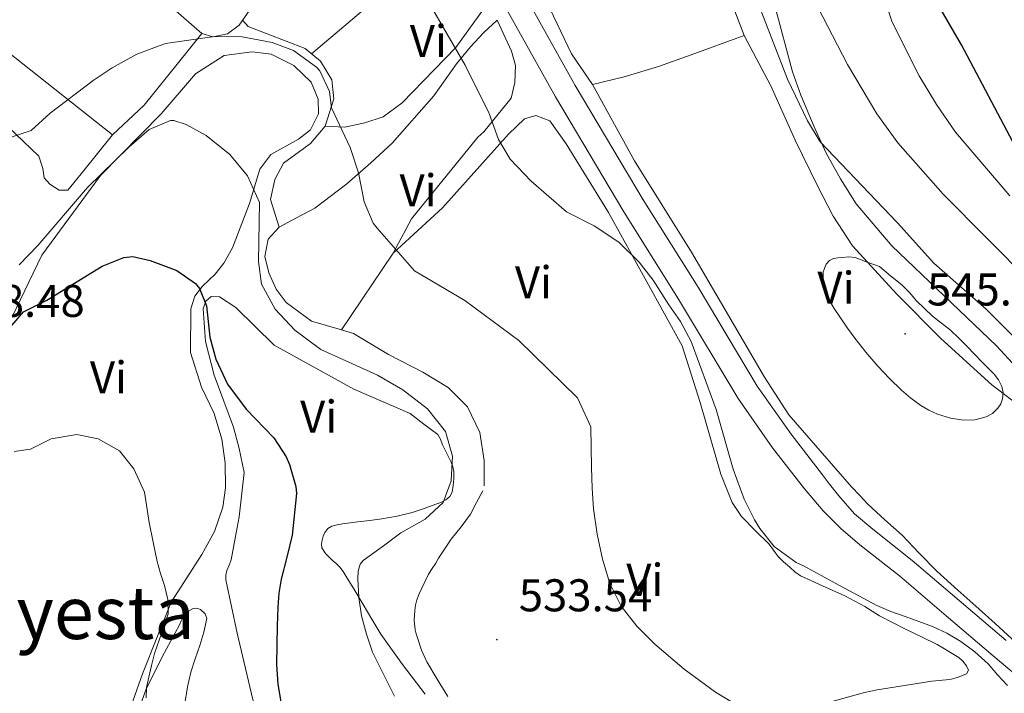
# Model space of a CAD drawing. Units: metres. Extents: x 545310 to 549786, y 4707367 to 4710367.
# Drawn here: x 546614 to 546829, y 4709820 to 4709967 of the extents above; entities that cross this region are included whole.
import ezdxf
from ezdxf.enums import TextEntityAlignment as Align

# ---------------------------------------------------------------- set-up
doc = ezdxf.new("R2010")
doc.units = ezdxf.units.M
doc.header["$MEASUREMENT"] = 0
for name, color, linetype, lineweight in [('Carátula', 7, 'Continuous', 5), ('Level 21', 19, 'Continuous', 0), ('Level 36', 19, 'Continuous', 40), ('Level 37', 92, 'Continuous', 0), ('Level 4', 36, 'Continuous', 30), ('Level 41', 19, 'Continuous', 0), ('Level 45', 135, 'Continuous', 0), ('Level 5', 36, 'Continuous', 0), ('Level 54', 13, 'Continuous', 0), ('Level 7', 1, 'Continuous', 0)]:
    doc.layers.add(name, color=color, linetype=linetype, lineweight=lineweight)
doc.styles.add('Arial', font='ARIAL.TTF', dxfattribs={"height": 0.2})

# ---------------------------------------------------------------- blocks, each defined once
blk = doc.blocks.new('5PATER')
at = {"layer": 'Carátula', "linetype": 'Continuous', "lineweight": 5}
h = blk.add_hatch(color=250, dxfattribs=at)
edge = h.paths.add_edge_path()
edge.add_ellipse((0, 0), major_axis=(-1.33, -1.34), ratio=0.999422, start_angle=0, end_angle=360)

msp = doc.modelspace()

# ---------------------------------------------------------------- linework, layer by layer
at = {"layer": 'Level 21', "color": 19, "linetype": 'Continuous', "lineweight": 13}
for points in [[(546724.09, 4709973.56, 543.19), (546735.69, 4709952.68, 543.07), (546750.53, 4709927.72, 542.63), (546762.53, 4709908.59, 542.39), (546775.45, 4709886.99, 542.27), (546782.81, 4709876.51, 542.15), (546789.69, 4709867.64, 542.23), (546791.24, 4709865.55, 542.18), (546793.28, 4709862.99, 542.11), (546796.66, 4709859.1, 541.96), (546800.66, 4709855.75, 541.77), (546809.3, 4709848.91, 541.34), (546819.58, 4709840.13, 540.89), (546829.79, 4709831.41, 540.44)], [(546719.6, 4709971.32, 543.19), (546731.35, 4709950.18, 543.07), (546746.26, 4709925.1, 542.63), (546758.26, 4709905.98, 542.39), (546771.24, 4709884.26, 542.27), (546778.78, 4709873.54, 542.15), (546785.73, 4709864.56, 542.23), (546787.79, 4709862.17, 542.17), (546789.84, 4709859.78, 542.11), (546793.68, 4709855.87, 541.96), (546797.88, 4709852.35, 541.77), (546806.52, 4709845.52, 541.34), (546816.73, 4709836.79, 540.89), (546826.95, 4709828.06, 540.44), (546834.74, 4709821.47, 540.18)]]:
    msp.add_polyline3d(points, dxfattribs=at)
at = {"layer": 'Level 36', "color": 92, "linetype": 'Continuous', "lineweight": 0}
for points in [[(546613.21, 4710017.32, 537.75), (546610.48, 4710013.48, 537.9), (546594.41, 4709990.92, 538.77), (546590.01, 4709983.72, 538.95), (546589.17, 4709980.36, 538.77), (546590.05, 4709977.16, 538.8), (546592.57, 4709974.6, 538.74), (546608.17, 4709962.84, 538.26), (546611.48, 4709960.21, 537.62), (546634.57, 4709941.88, 533.19), (546641.53, 4709948.36, 533.82), (546654.09, 4709964.04, 535.71), (546647.33, 4709969.96, 537.3), (546648.29, 4709972.6, 537.6), (546661.89, 4709991.4, 538.74), (546688.9, 4710030.38, 542.85)], [(546654.09, 4709964.04, 535.86), (546656.53, 4709963.32, 535.74), (546659.69, 4709963.96, 535.86), (546662.25, 4709965.88, 536.34), (546692.57, 4710009.48, 540.21), (546696.13, 4710014.44, 541.5), (546698.37, 4710016.76, 541.77), (546703.2, 4710019.82, 542.46)], [(546681.05, 4709943.8, 534.69), (546685.33, 4709943.56, 534.75), (546689.69, 4709944.52, 535.98), (546693.69, 4709945.88, 536.67), (546697.85, 4709948.92, 536.94), (546709.57, 4709961, 539.49), (546715.65, 4709969.4, 541.23), (546715.57, 4709972.36, 541.29), (546714.33, 4709976.92, 541.68), (546709.41, 4709988.36, 541.44), (546705.49, 4710000.92, 542.04), (546703.33, 4710011.16, 541.89), (546702.33, 4710013.96, 542.1), (546698.37, 4710016.76, 542.01)], [(546710.08, 4709986.8, 541.11), (546678.05, 4709959.64, 536.4)], [(546845.2, 4709827.34, 540.67), (546841.09, 4709827.89, 540.88), (546836.98, 4709828.45, 541.08), (546835.32, 4709828.89, 541.13), (546833.01, 4709830.19, 541.12), (546830.95, 4709831.87, 541.12), (546827.39, 4709835.1, 541.29), (546823.83, 4709838.33, 541.44), (546819.24, 4709842.43, 541.45), (546814.66, 4709846.54, 541.45), (546810.84, 4709850.46, 541.5), (546807.08, 4709854.45, 541.58), (546803.3, 4709857.79, 541.87), (546799.6, 4709861.21, 542.08), (546797.83, 4709863.1, 542.04), (546796.05, 4709864.99, 542.01), (546782.37, 4709880.75, 542.73), (546777.01, 4709888.99, 542.81), (546761.05, 4709916.27, 542.81), (546748.65, 4709936.2, 543.61), (546739.41, 4709952.92, 544.13), (546734.85, 4709959.64, 544.37), (546726.21, 4709977.8, 544.29), (546723.33, 4709985.24, 543.97)], [(546881.02, 4709867.14, 537.66), (546878.01, 4709866.35, 538.58), (546867.73, 4709866.75, 539.74), (546857.25, 4709869.39, 540.5), (546851.69, 4709872.75, 540.82), (546844.01, 4709879.07, 541.02), (546836.41, 4709886.35, 541.02), (546827.69, 4709895.79, 541.06), (546804.85, 4709917.63, 541.14), (546797.01, 4709926.83, 541.06), (546793.61, 4709932.27, 540.98), (546790.49, 4709937.87, 540.7), (546787.85, 4709943.63, 540.18), (546784.97, 4709950.59, 539.62), (546783.13, 4709955.71, 539.5), (546775.41, 4709984.6, 537.18)], [(546765.85, 4709981.16, 543.83), (546772.61, 4709963.63, 543.91), (546778.37, 4709952.59, 543.99), (546783.69, 4709940.75, 544.03), (546788.57, 4709930.75, 543.79), (546792.05, 4709924.11, 544.15), (546796.25, 4709917.63, 544.75), (546805.93, 4709907.07, 545.35), (546815.53, 4709897.39, 545.31), (546826.65, 4709887.31, 545.07), (546840.81, 4709876.51, 544.27)], [(546684.59, 4709899.28, 532.11), (546678.09, 4709901.16, 532.35), (546672.53, 4709905.24, 532.05), (546670.37, 4709908.2, 532.02), (546668.73, 4709911.72, 532.02), (546667.85, 4709915.32, 531.96), (546668.61, 4709919.08, 531.99), (546671.01, 4709921.72, 532.2), (546674.77, 4709923.8, 532.44), (546678.81, 4709925.88, 533.79), (546685.77, 4709931.24, 535.17), (546691.05, 4709935.8, 536.52), (546695.69, 4709940.12, 536.88), (546704.81, 4709950.44, 540.18), (546709.73, 4709957.4, 540.66), (546712.77, 4709961.16, 541.17), (546715.73, 4709964.28, 541.71), (546718.61, 4709967, 541.86), (546721.73, 4709960.2, 541.86), (546722.61, 4709957.08, 541.8), (546722.49, 4709953.32, 541.38), (546721.65, 4709949.96, 541.26), (546715.69, 4709942.6, 540.24), (546714.41, 4709941.4, 539.43), (546699.89, 4709923.56, 537.54), (546695.89, 4709916.04, 535.95), (546684.59, 4709899.28, 532.11)], [(546662.99, 4709966.94, 536.37), (546664.21, 4709965.56, 536.61), (546676.69, 4709960.76, 536.97), (546680.01, 4709958.04, 536.82), (546682.49, 4709953.96, 536.52), (546682.93, 4709949.8, 536.22), (546681.05, 4709943.8, 535.14), (546677.85, 4709940.04, 534.51), (546671.97, 4709935.72, 533.76), (546670.05, 4709932.12, 533.58), (546669.13, 4709927.8, 533.52), (546671.01, 4709921.72, 532.23)], [(546739.41, 4709952.92, 544.13), (546746.37, 4709954.6, 545.09), (546753.85, 4709956.84, 545.25), (546760.97, 4709959.4, 545.21), (546772.61, 4709963.63, 543.91)], [(546638.24, 4709815.88, 517.34), (546641.14, 4709824.13, 518.05), (546644.28, 4709831.96, 518.72), (546647.41, 4709839.8, 519.39), (546654.13, 4709850.2, 520.71), (546656.85, 4709855.24, 521.07), (546658.69, 4709860.52, 521.46), (546659.29, 4709864.76, 521.82), (546659.17, 4709870.2, 522.27), (546658.49, 4709875.4, 522.48), (546656.77, 4709881, 522.48), (546654.05, 4709886.76, 522.48), (546651.65, 4709894.36, 523.02), (546651.69, 4709903.88, 524.85), (546652.61, 4709906.68, 525.27), (546654.25, 4709908.84, 525.9), (546657.05, 4709911.48, 526.59), (546658.93, 4709913.88, 527.1), (546660.77, 4709917.24, 527.73), (546664.53, 4709926.92, 529.05), (546666.81, 4709934.44, 531), (546669.17, 4709937.64, 531.57), (546675.21, 4709941, 532.59), (546677.81, 4709943, 533.13), (546679.61, 4709946.52, 533.31), (546679.49, 4709949.72, 533.52), (546677.97, 4709953.4, 533.55), (546674.17, 4709957.08, 533.61), (546669.25, 4709959.56, 533.55), (546665.09, 4709960.04, 533.37), (546658.97, 4709959.24, 532.47), (546652.73, 4709955.24, 531.72), (546645.21, 4709946.52, 530.4), (546631.97, 4709933, 528.54), (546619.13, 4709915.64, 526.59), (546612.57, 4709901.96, 525.13)], [(546817.26, 4709829.04, 537.9), (546815.99, 4709829.8, 537.93), (546814.71, 4709830.53, 537.95), (546811.28, 4709832.22, 538), (546807.82, 4709833.86, 538.05), (546804.98, 4709835.31, 538.1), (546802.17, 4709836.82, 538.18), (546800.54, 4709837.83, 538.24), (546798.92, 4709838.85, 538.32), (546796.75, 4709840.04, 538.44), (546794.54, 4709841.14, 538.54), (546791.8, 4709842.38, 538.63), (546789.05, 4709843.62, 538.7), (546786.97, 4709844.56, 538.75), (546784.91, 4709845.56, 538.8), (546783.66, 4709846.42, 538.83), (546782.52, 4709847.43, 538.85), (546781.2, 4709848.59, 538.87), (546779.95, 4709849.81, 538.88), (546778.98, 4709851.16, 538.86), (546778.01, 4709852.48, 538.88), (546775.01, 4709855.48, 539.08), (546772.01, 4709858.49, 539.29), (546769.93, 4709861.55, 539.25), (546767.45, 4709867.79, 539.09), (546762.97, 4709883.39, 538.93), (546759.01, 4709895.79, 538.77), (546751.29, 4709909.8, 539.19), (546742.93, 4709924.92, 540.21), (546733.73, 4709939.96, 541.05), (546730.09, 4709945, 541.38), (546727.09, 4709946.12, 541.11), (546724.57, 4709945.4, 540.78), (546721.09, 4709942.04, 540.3), (546706.69, 4709925.96, 538.05), (546695.89, 4709916.04, 535.44)], [(546634.57, 4709941.88, 533.94), (546627.77, 4709933.4, 533.43), (546624.85, 4709929.8, 532.86), (546622.93, 4709929.8, 532.62), (546620.93, 4709931.16, 532.71), (546619.69, 4709932.52, 532.71), (546619.37, 4709934.52, 532.77), (546618.49, 4709937.24, 533.19), (546611.79, 4709943.68, 535.08)], [(546662.25, 4709858.43, 524.55), (546663.33, 4709868.12, 524.52), (546662.25, 4709873.4, 524.49), (546661.01, 4709878.04, 524.73), (546656.77, 4709889.4, 524.94), (546654.89, 4709896.76, 525.15), (546654.41, 4709903.88, 525.81), (546654.97, 4709905.56, 525.96), (546656.13, 4709906.6, 526.44), (546657.93, 4709906.52, 526.56), (546661.53, 4709904.2, 526.83), (546669.93, 4709895.96, 527.22), (546687.29, 4709886.36, 527.61), (546699.62, 4709880.99, 528.21), (546702.63, 4709878.69, 528.5), (546705.66, 4709876.39, 528.72), (546706.26, 4709875.38, 528.73), (546706.66, 4709874.2, 528.72), (546707.04, 4709873.45, 528.72), (546707.42, 4709872.71, 528.72), (546708, 4709871.54, 528.72), (546708.57, 4709870.36, 528.72), (546708.97, 4709869.36, 528.72), (546709.19, 4709868.31, 528.72), (546709.16, 4709866.72, 528.72), (546709.04, 4709865.29, 528.69), (546708.76, 4709863.86, 528.61), (546708.26, 4709862.86, 528.45), (546707.4, 4709862.13, 528.29), (546706.32, 4709861.6, 528.24), (546705.22, 4709861.17, 528.19), (546702.66, 4709860.23, 527.92), (546700.04, 4709859.4, 527.65), (546696.76, 4709858.58, 527.44), (546693.46, 4709857.99, 527.14), (546690.83, 4709857.66, 526.7), (546688.2, 4709857.33, 526.24), (546686.52, 4709857.1, 525.94), (546684.84, 4709856.87, 525.65), (546683.67, 4709856.68, 525.58), (546682.49, 4709856.4, 525.6), (546681.64, 4709855.88, 525.61), (546681, 4709855.04, 525.63), (546680.6, 4709854.18, 525.66), (546680.36, 4709853.3, 525.74), (546680.23, 4709852.47, 525.9), (546680.33, 4709851.64, 526.11), (546681.11, 4709850.39, 526.51), (546681.86, 4709849.69, 526.81), (546682.6, 4709849, 527.12), (546683.42, 4709848.21, 527.47), (546684.22, 4709847.4, 527.81), (546684.99, 4709846.46, 527.97), (546685.67, 4709845.43, 528.02), (546687.51, 4709842.36, 528.23), (546689.34, 4709839.3, 528.45), (546691.26, 4709836.05, 528.72), (546693.19, 4709832.8, 528.98), (546697.92, 4709826.15, 529.26), (546702.89, 4709819.67, 529.38)], [(546715.77, 4709865.24, 532.53), (546715.81, 4709870.76, 532.53), (546714.85, 4709876.84, 532.53), (546712.17, 4709882.44, 532.56), (546707.93, 4709886.68, 532.56), (546702.37, 4709890.04, 532.83), (546694.85, 4709893.88, 532.2), (546687.21, 4709898.52, 532.47), (546684.59, 4709899.28, 532.11)], [(546715.48, 4709864.13, 532.46), (546714.13, 4709861.58, 532.29), (546712.78, 4709859.03, 532.11), (546710.78, 4709856.23, 531.95), (546708.58, 4709853.54, 531.86), (546707.53, 4709852.03, 531.83), (546706.5, 4709850.5, 531.81), (546705.84, 4709849.4, 531.78), (546705.19, 4709848.29, 531.76), (546704.41, 4709847.11, 531.73), (546703.64, 4709845.91, 531.68), (546702.87, 4709844.41, 531.58), (546702.17, 4709842.88, 531.47), (546701.59, 4709841.61, 531.41), (546701.06, 4709840.31, 531.36), (546700.76, 4709839.14, 531.33), (546700.62, 4709837.94, 531.31), (546700.51, 4709835.84, 531.33), (546700.7, 4709833.75, 531.36), (546700.91, 4709832.86, 531.36), (546701.19, 4709831.99, 531.36), (546702.1, 4709829.32, 531.3), (546703.24, 4709826.77, 531.23), (546705.51, 4709822.95, 531.18), (546707.85, 4709819.17, 531.17)], [(546662.68, 4709790.39, 521.49), (546664.87, 4709790.28, 521.76), (546666.86, 4709790.19, 522.17), (546670.5, 4709790.1, 523.14), (546671.4, 4709791.03, 523.68), (546671.58, 4709791.54, 523.82), (546671.31, 4709792.52, 523.78), (546670.97, 4709793.52, 523.7), (546670.57, 4709795.81, 523.69), (546670.17, 4709798.1, 523.7), (546669.66, 4709801, 523.72), (546669.16, 4709803.89, 523.74), (546668.07, 4709808.02, 523.79), (546666.82, 4709812.12, 523.86), (546665.7, 4709816.7, 523.97), (546664.58, 4709821.3, 524.1), (546661.86, 4709832.98, 524.42), (546659.37, 4709844.69, 524.66), (546659.35, 4709845.72, 524.63), (546659.58, 4709846.74, 524.59), (546660.06, 4709847.9, 524.55), (546660.49, 4709849.06, 524.53), (546661.37, 4709853.75, 524.54), (546662.25, 4709858.44, 524.55)], [(546649.61, 4709835.68, 521.85), (546649.82, 4709836.12, 521.87), (546650.01, 4709836.52, 521.89), (546651.05, 4709837.75, 521.87), (546652.22, 4709838.4, 521.87), (546653.02, 4709838.49, 521.86), (546653.83, 4709838.16, 521.84), (546654.85, 4709837.27, 521.79), (546655.22, 4709836.21, 521.7), (546654.56, 4709833.26, 521.16), (546653.66, 4709830.32, 520.59), (546652.67, 4709827.41, 520.23), (546651.72, 4709824.48, 519.89), (546650.96, 4709821.31, 519.56), (546650.47, 4709818.07, 519.25)], [(546640.57, 4709816.9, 519.68), (546641.85, 4709820.66, 519.92), (546645.43, 4709827.83, 520.8), (546649.21, 4709834.85, 521.78), (546649.61, 4709835.68, 521.85)], [(546785.15, 4709816.23, 535.52), (546798.87, 4709820.08, 536.19), (546801.62, 4709820.6, 536.42), (546810.35, 4709822.01, 537.27), (546813.6, 4709822.53, 537.53), (546817.47, 4709822.88, 537.9), (546819.17, 4709823.29, 538.05), (546821.16, 4709824.1, 538.22), (546821.56, 4709824.93, 538.27), (546821.15, 4709825.89, 538.22), (546820.37, 4709826.91, 538.12), (546819.47, 4709827.7, 538.02), (546818.37, 4709828.38, 537.93), (546817.26, 4709829.04, 537.9)]]:
    msp.add_polyline3d(points, dxfattribs=at)
at = {"layer": 'Level 4', "color": 36, "linetype": 'Continuous', "lineweight": 30}
for points in [[(546831.89, 4709939.15, 525.01), (546820.05, 4709961.55, 525.01), (546805.17, 4709987.2, 525.01)], [(546612.6, 4709900.22, 525.01), (546615.15, 4709903.2, 525.01), (546620.21, 4709905.8, 525.01), (546632.33, 4709913.24, 525.01), (546637.08, 4709915.13, 525.01), (546639.05, 4709915.32, 525.01), (546642.81, 4709914.44, 525.01), (546648.61, 4709912.28, 525.01), (546652.71, 4709909.45, 525.01), (546653.61, 4709908.36, 525.01), (546655.09, 4709904.52, 525.01), (546655.85, 4709897.72, 525.01), (546657.18, 4709892.9, 525.01), (546659.69, 4709887.44, 525.01), (546663.78, 4709881.94, 525.01), (546669.81, 4709875.72, 525.01), (546672.51, 4709871.53, 525.01), (546673.25, 4709869.88, 525.01), (546674.67, 4709865.04, 525.01), (546674.77, 4709863.56, 525.01), (546673.85, 4709854.44, 525.01), (546672.65, 4709849.63, 525.01), (546671.45, 4709844.82, 525.01), (546670.95, 4709841.78, 525.01), (546670.73, 4709838.69, 525.01), (546670.54, 4709834.59, 525.01), (546670.46, 4709830.48, 525.01), (546670.43, 4709826.16, 525.01), (546670.73, 4709821.84, 525.01), (546671.6, 4709816.69, 525.01)]]:
    msp.add_polyline3d(points, dxfattribs=at)
at = {"layer": 'Level 5', "color": 36, "linetype": 'Continuous', "lineweight": 0}
for points in [[(546830.64, 4709928.55, 530.01), (546818.73, 4709942.51, 530.01), (546814.57, 4709948.51, 530.01), (546810.77, 4709954.83, 530.01), (546804.89, 4709966.51, 530.01), (546800.57, 4709979.6, 530.01)], [(546839.09, 4709890.24, 540.01), (546825.41, 4709903.79, 540.01), (546813.98, 4709913.85, 540.01), (546806.04, 4709922.71, 540.01), (546789.2, 4709940.4, 540.01), (546786.4, 4709945, 540.01), (546782.05, 4709954.11, 540.01), (546773.84, 4709975.42, 540.01)], [(546702.93, 4709972.12, 540.01), (546711.61, 4709957.16, 540.01), (546716.89, 4709946.6, 540.01), (546718.93, 4709940.92, 540.01), (546721.43, 4709936.56, 540.01), (546726.07, 4709931.82, 540.01), (546733.8, 4709925.12, 540.01), (546739.78, 4709922, 540.01), (546745.21, 4709918.44, 540.01), (546749.65, 4709914.12, 540.01), (546752.7, 4709910.15, 540.01), (546756.13, 4709904.75, 540.01), (546758.65, 4709901.15, 540.01), (546761.03, 4709896.76, 540.01), (546766.44, 4709881.87, 540.01), (546770.17, 4709868.83, 540.01), (546772.61, 4709862.27, 540.01), (546774.82, 4709857.8, 540.01), (546775.97, 4709855.87, 540.01), (546779.1, 4709851.98, 540.01), (546783.92, 4709848.46, 540.01), (546785.53, 4709847.72, 540.01), (546793.55, 4709843.39, 540.01), (546801.56, 4709839.06, 540.01), (546804.62, 4709837.75, 540.01), (546807.77, 4709836.64, 540.01), (546810.73, 4709835.55, 540.01), (546813.69, 4709834.45, 540.01), (546816.87, 4709833, 540.01), (546819.9, 4709831.22, 540.01), (546823, 4709828.91, 540.01), (546825.87, 4709826.34, 540.01), (546827.93, 4709823.91, 540.01), (546830.07, 4709821.54, 540.01)], [(546787.61, 4709972.02, 535.01), (546795.17, 4709957.31, 535.01), (546801.55, 4709946.49, 535.01), (546806.13, 4709940.19, 535.01), (546816.05, 4709928.91, 535.01), (546844.73, 4709900.03, 535.01)], [(546612.01, 4709941.22, 535.01), (546616.82, 4709942.84, 535.01), (546620.97, 4709946.68, 535.01), (546630.37, 4709953.8, 535.01), (546634.52, 4709956.58, 535.01), (546639.89, 4709959.56, 535.01), (546646.17, 4709961.88, 535.01), (546656.86, 4709963.4, 535.01), (546662.93, 4709963.3, 535.01), (546669.49, 4709962.12, 535.01), (546674.16, 4709960.36, 535.01), (546679.16, 4709956.72, 535.01), (546679.85, 4709955.88, 535.01), (546682, 4709951.35, 535.01), (546682.45, 4709947.8, 535.01), (546686.52, 4709939.11, 535.01), (546688.33, 4709933.59, 535.01), (546689.57, 4709927.24, 535.01), (546691.56, 4709922.61, 535.01), (546692.41, 4709921.48, 535.01), (546700.53, 4709912.2, 535.01), (546711.57, 4709905.72, 535.01), (546723.37, 4709897, 535.01), (546736.17, 4709884.41, 535.01), (546739.09, 4709878.12, 535.01), (546739.15, 4709873.67, 535.01), (546739.21, 4709869.22, 535.01), (546739.38, 4709864.69, 535.01), (546739.69, 4709860.16, 535.01), (546740.44, 4709854.64, 535.01), (546741.64, 4709849.16, 535.01), (546743.24, 4709843.89, 535.01), (546745.72, 4709838.92, 535.01), (546749.12, 4709834.51, 535.01), (546753.06, 4709830.63, 535.01), (546759.49, 4709825.13, 535.01), (546766.31, 4709820.1, 535.01), (546769.83, 4709817.98, 535.01)], [(546614.19, 4709913.48, 530.01), (546618.25, 4709917.75, 530.01), (546629.1, 4709930.37, 530.01), (546638.13, 4709939.24, 530.01), (546642.57, 4709943.08, 530.01), (546647.25, 4709945.06, 530.01), (546647.97, 4709945.08, 530.01), (546650.69, 4709944.2, 530.01), (546655.05, 4709941.74, 530.01), (546660.19, 4709937.62, 530.01), (546664.05, 4709932.92, 530.01), (546666.7, 4709927.14, 530.01), (546666.49, 4709914.2, 530.01), (546667.17, 4709909.26, 530.01), (546670.14, 4709903.83, 530.01), (546674.41, 4709899.21, 530.01), (546680.08, 4709895.01, 530.01), (546692.49, 4709889.4, 530.01), (546698.05, 4709886.2, 530.01), (546703.37, 4709882.04, 530.01), (546707.33, 4709877.08, 530.01), (546708.89, 4709871.72, 530.01), (546708.57, 4709866.28, 530.01), (546706.86, 4709861.57, 530.01), (546702.92, 4709857.91, 530.01), (546697.61, 4709854.92, 530.01), (546693.47, 4709851.9, 530.01), (546689.34, 4709848.88, 530.01), (546688.68, 4709848.11, 530.01), (546688.25, 4709846.54, 530.01), (546688.18, 4709844.88, 530.01), (546688.37, 4709840.84, 530.01), (546689.02, 4709836.82, 530.01), (546690.06, 4709832.8, 530.01), (546691.4, 4709828.88, 530.01), (546693.78, 4709824.06, 530.01), (546696.18, 4709819.27, 530.01)], [(546802.12, 4709913.13, 545.01), (546804.58, 4709911.13, 545.01), (546807.04, 4709909.13, 545.01), (546808.68, 4709907.44, 545.01), (546810.23, 4709905.66, 545.01), (546811.95, 4709903.95, 545.01), (546813.72, 4709902.3, 545.01), (546815.7, 4709900.78, 545.01), (546817.67, 4709899.24, 545.01), (546819.48, 4709897.5, 545.01), (546821.24, 4709895.72, 545.01), (546822.9, 4709893.98, 545.01), (546824.56, 4709892.23, 545.01), (546825.86, 4709890.93, 545.01), (546827.17, 4709889.63, 545.01), (546828.12, 4709888.37, 545.01), (546828.85, 4709886.95, 545.01), (546829.16, 4709885.61, 545.01), (546829.03, 4709884.25, 545.01), (546828.63, 4709883.16, 545.01), (546827.96, 4709882.15, 545.01), (546826.8, 4709881.04, 545.01), (546825.43, 4709880.27, 545.01), (546823, 4709879.61, 545.01), (546820.58, 4709879.55, 545.01), (546817.67, 4709879.96, 545.01), (546814.79, 4709880.84, 545.01), (546812.93, 4709881.73, 545.01), (546811.2, 4709882.79, 545.01), (546809.02, 4709884.39, 545.01), (546806.96, 4709886.12, 545.01), (546804.3, 4709888.69, 545.01), (546801.76, 4709891.39, 545.01), (546799.17, 4709894.39, 545.01), (546796.72, 4709897.5, 545.01), (546795.16, 4709899.69, 545.01), (546793.64, 4709901.9, 545.01), (546792.24, 4709903.95, 545.01), (546790.9, 4709906.12, 545.01), (546790.12, 4709908.22, 545.01), (546789.81, 4709910.36, 545.01), (546789.84, 4709912.01, 545.01), (546790.48, 4709913.66, 545.01), (546791.21, 4709914.44, 545.01), (546792.12, 4709914.86, 545.01), (546793.08, 4709915.03, 545.01), (546794.05, 4709915.1, 545.01), (546795.46, 4709915.23, 545.01), (546796.82, 4709915.08, 545.01), (546799.47, 4709914.11, 545.01), (546802.12, 4709913.13, 545.01)], [(546613.12, 4709872.7, 520.01), (546616.65, 4709873.24, 520.01), (546621.17, 4709875.48, 520.01), (546626.77, 4709876.44, 520.01), (546631.45, 4709875.48, 520.01), (546636.13, 4709872.84, 520.01), (546639.27, 4709868.95, 520.01), (546641.55, 4709863.85, 520.01), (546642.57, 4709857.16, 520.01), (546643.46, 4709852.91, 520.01), (546644.36, 4709848.66, 520.01), (546645.11, 4709846.05, 520.01), (546645.94, 4709843.46, 520.01), (546646.67, 4709840.36, 520.01), (546646.73, 4709837.25, 520.01), (546645.33, 4709832.91, 520.01), (546643.74, 4709828.56, 520.01), (546643.1, 4709825.98, 520.01), (546642.5, 4709823.38, 520.01), (546642.02, 4709821.12, 520.01), (546641.98, 4709818.87, 520.01)]]:
    msp.add_polyline3d(points, dxfattribs=at)
at = {"layer": 'Level 54', "color": 13, "linetype": 'Continuous', "lineweight": 0}
for points in [[(546724.09, 4709973.56, 543.19), (546735.69, 4709952.68, 543.07), (546750.53, 4709927.72, 542.63), (546762.53, 4709908.59, 542.39), (546775.45, 4709886.99, 542.27), (546782.81, 4709876.51, 542.15), (546789.69, 4709867.64, 542.23), (546791.24, 4709865.55, 542.18), (546793.28, 4709862.99, 542.11), (546796.66, 4709859.1, 541.96), (546800.66, 4709855.75, 541.77), (546809.3, 4709848.91, 541.34), (546819.58, 4709840.13, 540.89), (546829.79, 4709831.41, 540.44)], [(546834.74, 4709821.47, 540.18), (546826.95, 4709828.06, 540.44), (546816.73, 4709836.79, 540.89), (546806.52, 4709845.52, 541.34), (546797.88, 4709852.35, 541.77), (546793.68, 4709855.87, 541.96), (546789.84, 4709859.78, 542.11), (546787.79, 4709862.17, 542.17), (546785.73, 4709864.56, 542.23), (546778.78, 4709873.54, 542.15), (546771.24, 4709884.26, 542.27), (546758.26, 4709905.98, 542.39), (546746.26, 4709925.1, 542.63), (546731.35, 4709950.18, 543.07), (546719.6, 4709971.32, 543.19)]]:
    msp.add_polyline3d(points, dxfattribs=at)

# ---------------------------------------------------------------- block references
at = {"layer": 'Level 7', "color": 19, "linetype": 'Continuous', "lineweight": 0, "xscale": 0.09999983015004542, "yscale": 0.09999983015004542}
for p in [(546807.73, 4709898.43, 545.54), (546718.57, 4709831.6, 533.54)]:
    msp.add_blockref('5PATER', p, dxfattribs=at)

# ---------------------------------------------------------------- texts
at = {"layer": 'Level 37', "color": 92, "linetype": 'Continuous', "lineweight": 0, "style": 'Arial'}
for p in [(546703.59, 4709962.43, 539.08), (546701.35, 4709929.79, 537.62), (546726.55, 4709909.7, 537.04), (546792.63, 4709908.5, 545.01), (546633.71, 4709888.91, 522.2), (546679.63, 4709880.35, 526.31), (546750.89, 4709844.67, 535.89)]:
    msp.add_text('Vi', height=7, dxfattribs=at).set_placement(p, align=Align.MIDDLE_CENTER)
at = {"layer": 'Level 41', "color": 19, "linetype": 'Continuous', "lineweight": 0, "style": 'Arial'}
for s, p in [('545.53', (546812.51, 4709902.43, 545.54)), ('528.48', (546599.37, 4709899.93, 528.49)), ('533.54', (546723.34, 4709835.6, 533.54))]:
    msp.add_text(s, height=7, dxfattribs=at).set_placement(p, align=Align.BOTTOM_LEFT)
at = {"layer": 'Level 45', "color": 19, "linetype": 'Continuous', "lineweight": 0, "style": 'Arial'}
msp.add_text('Costayesta', height=11.5, dxfattribs=at).set_placement((546612.29, 4709837.48, 516.39), align=Align.MIDDLE_CENTER)

doc.saveas('drawing.dxf')
